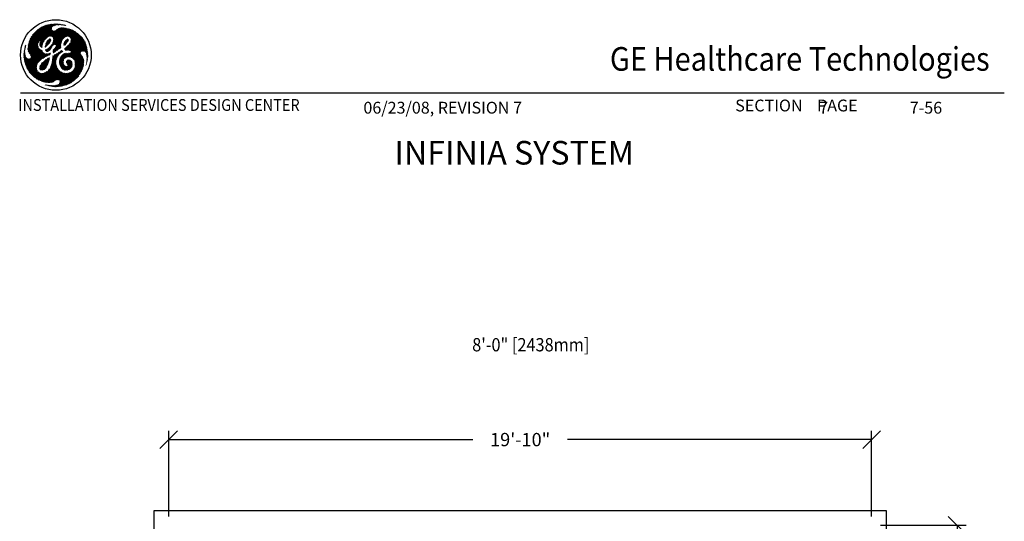
# Model space of a CAD drawing. Extents: x 36 to 1317, y -1123 to -81.
# Drawn here: x 984 to 1317, y -787 to -618 of the extents above; entities that cross this region are included whole.
import ezdxf
from ezdxf.enums import TextEntityAlignment as Align

# ---------------------------------------------------------------- set-up
doc = ezdxf.new("R2010")
doc.units = 0
doc.header["$LTSCALE"] = 20
doc.header["$MEASUREMENT"] = 0
doc.header["$PDMODE"] = 3
doc.header["$PDSIZE"] = 5
doc.layers.get('DEFPOINTS').update_dxf_attribs({"color": 3, "linetype": 'CONTINUOUS'})
for name, color, linetype in [('1EH', 3, 'CONTINUOUS'), ('APDIM', 3, 'CONTINUOUS'), ('BORDER', 3, 'CONTINUOUS'), ('CPWP', 3, 'CONTINUOUS')]:
    doc.layers.add(name, color=color, linetype=linetype)
doc.styles.add('DMT', font='romans8.shx', dxfattribs={"width": 0.9, "height": 4.5})
doc.styles.add('GELOGO', font='sanssb__.ttf', dxfattribs={"width": 0.9, "height": 10})
doc.styles.get("Standard").update_dxf_attribs({"font": 'romans.shx'})
doc.dimstyles.new('ISS', dxfattribs={"dimtxt": 4, "dimasz": 6, "dimexe": 3, "dimexo": 3, "dimgap": 3, "dimtad": 0, "dimtoh": 1, "dimdec": 0, "dimzin": 1, "dimdsep": 46, "dimlunit": 4, "dimtxsty": 'DMT', "dimtsz": 2.5, "dimcen": 0.09, "dimclrd": 1, "dimclre": 1, "dimclrt": 3, "dimadec": 0, "dimazin": 0, "dimtfac": 1, "dimtdec": 0, "dimtofl": 0, "dimtmove": 2, "dimatfit": 3, "dimfxl": 0, "dimtolj": 1, "dimtzin": 1, "dimarcsym": 0})

# ---------------------------------------------------------------- blocks, each defined once
blk = doc.blocks.new('typbrdn')
at = {"layer": 'BORDER', "color": 1, "linetype": 'Continuous'}
for p, q in [((986.76, -624.87), (992.05, -619.58)), ((992.48, -619.42), (986.8, -625.09)), ((986.91, -624.45), (991.59, -619.77)), ((992.82, -619.34), (987.07, -625.09)), ((991.11, -619.98), (987.1, -623.99)), ((987.34, -625.09), (993.16, -619.26)), ((987.61, -625.09), (993.5, -619.2)), ((993.83, -619.14), (987.87, -625.09)), ((994.14, -619.09), (988.14, -625.09)), ((988.41, -625.09), (994.45, -619.05)), ((988.67, -625.09), (994.75, -619.02)), ((995.04, -619), (988.94, -625.09)), ((995.32, -618.98), (989.21, -625.09)), ((993.5, -623.08), (990.63, -620.22)), ((993.73, -623.04), (990.81, -620.13)), ((990.99, -620.04), (994.02, -623.06)), ((991.17, -619.95), (994.32, -623.1)), ((996.58, -625.09), (991.36, -619.87)), ((996.85, -625.09), (991.55, -619.79)), ((991.73, -619.71), (997.11, -625.09)), ((991.92, -619.63), (997.38, -625.09)), ((992.11, -619.55), (997.64, -625.08)), ((997.71, -624.89), (992.3, -619.48)), ((992.5, -619.41), (997.79, -624.7)), ((992.72, -619.36), (997.86, -624.5)), ((994.3, -620.67), (992.94, -619.31)), ((994.29, -620.4), (993.16, -619.27)), ((993.38, -619.22), (994.35, -620.19)), ((993.6, -619.18), (994.44, -620.01)), ((994.58, -619.89), (993.83, -619.14)), ((994.74, -619.77), (994.06, -619.1)), ((994.3, -619.07), (994.88, -619.65)), ((994.54, -619.04), (995.03, -619.54)), ((995.2, -619.44), (994.78, -619.02)), ((995.02, -619.55), (995.59, -618.97)), ((995.4, -619.36), (995.03, -619)), ((995.28, -618.98), (995.61, -619.31)), ((995.5, -619.34), (995.86, -618.97)), ((995.54, -618.98), (995.84, -619.27)), ((996.08, -619.25), (995.81, -618.97)), ((996.12, -618.98), (995.83, -619.28)), ((996.34, -619.24), (996.08, -618.98)), ((996.38, -618.99), (996.12, -619.25)), ((996.36, -618.99), (996.61, -619.24)), ((996.4, -619.24), (996.62, -619.01)), ((996.65, -619.01), (996.88, -619.24)), ((996.67, -619.24), (996.86, -619.04)), ((997.1, -619.07), (996.93, -619.24)), ((997.15, -619.25), (996.95, -619.05)), ((997.33, -619.1), (997.18, -619.25)), ((997.44, -619.28), (997.26, -619.09)), ((997.43, -619.27), (997.57, -619.13)), ((997.57, -619.13), (997.74, -619.31)), ((997.67, -619.3), (997.81, -619.16)), ((997.88, -619.17), (998.05, -619.34)), ((998.04, -619.2), (997.91, -619.33)), ((998.27, -619.24), (998.15, -619.35)), ((998.36, -619.39), (998.19, -619.22)), ((998.38, -619.39), (998.5, -619.28)), ((998.69, -619.45), (998.52, -619.28)), ((998.6, -619.44), (998.72, -619.32)), ((998.94, -619.37), (998.84, -619.47)), ((998.86, -619.35), (999.03, -619.52)), ((999.15, -619.43), (999.04, -619.53)), ((990.58, -620.25), (987.35, -623.47)), ((989.09, -625.09), (987.4, -623.4)), ((989.36, -625.09), (987.5, -623.23)), ((987.6, -623.06), (989.63, -625.09)), ((987.71, -622.9), (989.89, -625.09)), ((987.8, -622.75), (989.83, -620.73)), ((989.98, -624.91), (987.82, -622.74)), ((990.09, -624.75), (987.93, -622.59)), ((988.05, -622.44), (990.27, -624.66)), ((988.17, -622.29), (990.96, -625.09)), ((991.23, -625.09), (988.29, -622.15)), ((991.5, -625.09), (988.41, -622.01)), ((988.54, -621.87), (991.62, -624.94)), ((988.68, -621.73), (991.71, -624.77)), ((991.8, -624.59), (988.81, -621.6)), ((991.9, -624.42), (988.95, -621.47)), ((989.09, -621.34), (992, -624.26)), ((989.23, -621.22), (992.12, -624.11)), ((992.25, -623.97), (989.37, -621.09)), ((989.48, -625.09), (994.32, -620.24)), ((992.39, -623.84), (989.52, -620.97)), ((989.67, -620.85), (992.53, -623.72)), ((989.82, -620.74), (992.69, -623.6)), ((992.84, -623.49), (989.97, -620.62)), ((992.99, -623.38), (990.13, -620.52)), ((990.13, -624.7), (994.28, -620.55)), ((990.29, -620.41), (993.15, -623.26)), ((994.33, -620.77), (990.41, -624.69)), ((990.46, -620.31), (993.31, -623.16)), ((994.41, -620.96), (990.5, -624.87)), ((990.55, -625.09), (994.52, -621.12)), ((990.81, -625.09), (994.65, -621.26)), ((994.82, -621.35), (991.08, -625.09)), ((995.05, -621.39), (993.22, -623.22)), ((993.65, -623.05), (995.39, -621.32)), ((993.92, -623.05), (996.16, -620.81)), ((996.72, -620.52), (994.16, -623.08)), ((997.13, -620.38), (994.39, -623.11)), ((994.57, -623.2), (997.47, -620.3)), ((994.69, -623.35), (997.78, -620.26)), ((998.05, -620.26), (994.8, -623.51)), ((994.86, -625.05), (999.44, -620.48)), ((998.3, -620.27), (994.92, -623.65)), ((999.22, -620.43), (994.94, -624.71)), ((994.99, -623.86), (998.54, -620.3)), ((995.01, -624.1), (998.77, -620.34)), ((999, -620.38), (995.01, -624.37)), ((997.94, -624.32), (995.01, -621.39)), ((995.09, -625.09), (999.65, -620.53)), ((998.04, -624.15), (995.25, -621.36)), ((999.86, -620.59), (995.36, -625.09)), ((995.45, -621.29), (998.16, -624)), ((1000.07, -620.64), (995.62, -625.09)), ((995.62, -621.19), (998.3, -623.87)), ((998.45, -623.75), (995.77, -621.08)), ((995.89, -625.09), (1000.07, -620.91)), ((998.59, -623.63), (995.93, -620.97)), ((996.09, -620.86), (998.74, -623.51)), ((996.16, -625.09), (1000.07, -621.18)), ((996.25, -620.75), (998.89, -623.39)), ((999.05, -623.29), (996.42, -620.65)), ((1000.07, -621.45), (996.43, -625.09)), ((999.23, -623.2), (996.6, -620.56)), ((1000.07, -621.71), (996.69, -625.09)), ((996.78, -620.48), (999.43, -623.13)), ((996.96, -625.09), (1000.07, -621.98)), ((996.98, -620.42), (999.66, -623.09)), ((999.94, -623.11), (997.19, -620.36)), ((1000.07, -622.97), (997.41, -620.31)), ((997.64, -620.28), (1000.07, -622.7)), ((997.89, -620.26), (1000.07, -622.44)), ((1000.07, -622.17), (998.17, -620.26)), ((1000.07, -621.9), (998.46, -620.29)), ((998.78, -620.34), (1000.07, -621.63)), ((1000.1, -622.18), (998.98, -623.3)), ((999.11, -620.4), (1000.07, -621.37)), ((1001.39, -621.07), (999.25, -623.21)), ((1000.07, -621.1), (999.45, -620.48)), ((999.65, -623.07), (1000.19, -622.54)), ((1000.07, -622.78), (999.76, -623.09)), ((1000.07, -620.83), (999.81, -620.57)), ((1000, -623.12), (1000.07, -623.05)), ((1000.19, -620.67), (1000.07, -620.8)), ((1004.48, -625.09), (1000.07, -620.68)), ((1000.07, -621.06), (1000.4, -620.73)), ((1000.07, -621.33), (1000.61, -620.79)), ((1000.82, -620.85), (1000.07, -621.6)), ((1001.02, -620.92), (1000.07, -621.87)), ((1004.21, -625.09), (1000.07, -620.95)), ((1000.07, -622.13), (1001.21, -620.99)), ((1001.59, -621.15), (1000.07, -622.67)), ((1000.07, -621.22), (1003.95, -625.09)), ((1000.07, -622.93), (1001.77, -621.24)), ((1000.07, -621.48), (1003.68, -625.09)), ((1003.41, -625.09), (1000.07, -621.75)), ((1003.14, -625.09), (1000.07, -622.02)), ((1000.07, -622.28), (1002.88, -625.09)), ((1000.07, -622.55), (1002.61, -625.09)), ((1002.34, -625.09), (1000.07, -622.82)), ((1000.14, -623.16), (1000.07, -623.09)), ((1000.12, -623.15), (1001.94, -621.33)), ((1000.32, -623.22), (1002.11, -621.43)), ((1000.38, -620.72), (1004.75, -625.09)), ((1002.28, -621.53), (1000.49, -623.32)), ((1002.44, -621.63), (1000.63, -623.45)), ((1000.73, -623.61), (1002.6, -621.74)), ((1000.76, -620.83), (1005.02, -625.09)), ((1000.83, -623.78), (1002.75, -621.85)), ((1000.83, -624.85), (1003.36, -622.32)), ((1003.5, -622.44), (1000.85, -625.09)), ((1000.88, -624.53), (1003.21, -622.2)), ((1000.9, -623.98), (1002.91, -621.97)), ((1003.06, -622.08), (1000.92, -624.23)), ((1003.65, -622.57), (1001.12, -625.09)), ((1005.28, -625.09), (1001.16, -620.97)), ((1001.39, -625.09), (1003.79, -622.69)), ((1005.55, -625.09), (1001.62, -621.17)), ((1001.66, -625.09), (1003.92, -622.82)), ((1004.06, -622.95), (1001.92, -625.09)), ((1004.19, -623.09), (1002.19, -625.09)), ((1002.22, -621.49), (1005.35, -624.62)), ((1002.46, -625.09), (1004.32, -623.23)), ((1002.73, -625.09), (1004.45, -623.37)), ((1004.57, -623.51), (1002.99, -625.09)), ((1003.14, -622.15), (1004.84, -623.85)), ((985.32, -626.81), (985.4, -626.89)), ((985.35, -626.69), (985.47, -626.57)), ((985.38, -626.61), (985.45, -626.68)), ((985.5, -626.46), (985.44, -626.4)), ((985.54, -626.24), (985.45, -626.33)), ((985.54, -626.23), (985.48, -626.17)), ((985.57, -625.99), (985.6, -626.03)), ((988.56, -625.09), (986.32, -627.33)), ((988.83, -625.09), (986.32, -627.6)), ((986.33, -627.05), (988.29, -625.09)), ((986.34, -627.84), (989.09, -625.09)), ((986.35, -626.76), (988.02, -625.09)), ((986.35, -626.78), (990.71, -631.13)), ((987.76, -625.09), (986.38, -626.46)), ((986.38, -626.53), (990.84, -631)), ((986.39, -628.07), (989.36, -625.09)), ((990.98, -630.87), (986.41, -626.3)), ((987.49, -625.09), (986.43, -626.15)), ((989.63, -625.09), (986.45, -628.27)), ((991.12, -630.75), (986.45, -626.07)), ((986.49, -625.85), (991.29, -630.64)), ((986.5, -625.82), (987.22, -625.09)), ((989.89, -625.1), (986.53, -628.45)), ((986.54, -625.63), (991.47, -630.55)), ((986.58, -625.47), (986.96, -625.09)), ((991.65, -630.47), (986.59, -625.42)), ((986.63, -628.62), (989.68, -625.57)), ((991.82, -630.37), (986.65, -625.21)), ((986.69, -625.09), (986.68, -625.1)), ((986.69, -625.09), (986.69, -625.09)), ((986.74, -628.78), (989.66, -625.86)), ((986.96, -625.09), (986.75, -624.89)), ((986.8, -625.09), (991.98, -630.26)), ((987.22, -625.09), (986.82, -624.69)), ((989.65, -626.14), (986.84, -628.94)), ((986.89, -624.49), (987.49, -625.09)), ((989.67, -626.38), (986.95, -629.1)), ((986.97, -624.3), (987.76, -625.09)), ((988.02, -625.09), (987.05, -624.11)), ((987.06, -629.26), (989.73, -626.59)), ((987.07, -625.09), (992.13, -630.15)), ((988.29, -625.09), (987.13, -623.93)), ((987.16, -629.43), (989.8, -626.79)), ((987.22, -623.75), (988.56, -625.09)), ((987.31, -623.57), (988.83, -625.09)), ((992.29, -630.04), (987.34, -625.09)), ((992.46, -629.95), (987.61, -625.09)), ((987.87, -625.09), (990.15, -627.36)), ((988.14, -625.09), (989.78, -626.73)), ((989.67, -626.35), (988.41, -625.09)), ((989.65, -626.07), (988.67, -625.09)), ((988.94, -625.09), (989.67, -625.82)), ((989.21, -625.09), (989.68, -625.56)), ((989.73, -625.35), (989.48, -625.09)), ((989.74, -625.09), (990.07, -624.76)), ((989.83, -625.18), (989.74, -625.09)), ((990.35, -625.98), (991.23, -625.09)), ((990.96, -625.09), (990.35, -625.7)), ((991.1, -626.45), (990.35, -625.7)), ((991.08, -626.7), (990.35, -625.96)), ((990.37, -626.22), (991.5, -625.09)), ((990.37, -625.45), (991.15, -626.23)), ((990.7, -625.09), (990.38, -625.41)), ((990.38, -626.26), (991.04, -626.92)), ((991.35, -625.51), (990.43, -626.43)), ((990.44, -625.25), (991.2, -626.01)), ((990.5, -624.9), (990.7, -625.09)), ((991.23, -625.89), (990.54, -626.59)), ((991.26, -625.8), (990.55, -625.09)), ((990.68, -626.71), (991.14, -626.25)), ((991.32, -625.6), (990.81, -625.09)), ((990.82, -626.84), (991.09, -626.57)), ((990.96, -626.96), (991.06, -626.86)), ((991.08, -625.09), (991.39, -625.4)), ((991.75, -624.69), (991.35, -625.09)), ((991.35, -625.09), (991.48, -625.22)), ((992.12, -626.68), (992.22, -626.78)), ((993.92, -624.78), (992.13, -626.57)), ((992.41, -626.7), (992.15, -626.44)), ((993.69, -625.28), (992.18, -626.78)), ((992.55, -626.57), (992.21, -626.24)), ((992.22, -626.21), (994.03, -624.4)), ((992.28, -626.03), (992.68, -626.44)), ((992.33, -625.84), (994.05, -624.12)), ((992.33, -625.82), (992.83, -626.31)), ((992.95, -626.18), (992.38, -625.61)), ((992.4, -628.2), (995.51, -625.09)), ((993.92, -623.98), (992.42, -625.48)), ((993.09, -626.04), (992.45, -625.41)), ((992.54, -625.23), (993.22, -625.91)), ((992.59, -628.28), (995.78, -625.09)), ((992.65, -625.07), (993.33, -625.75)), ((992.74, -624.89), (993.68, -623.95)), ((993.42, -625.57), (992.74, -624.89)), ((993.54, -625.43), (992.84, -624.73)), ((994.38, -626.75), (992.85, -628.28)), ((993.68, -625.29), (992.96, -624.58)), ((993.1, -624.45), (993.79, -625.14)), ((993.87, -624.96), (993.23, -624.32)), ((993.93, -624.75), (993.36, -624.18)), ((993.5, -624.05), (993.99, -624.54)), ((994.17, -627.38), (993.62, -626.83)), ((993.67, -623.95), (994.05, -624.33)), ((993.77, -626.71), (994.22, -627.16)), ((993.9, -626.57), (994.29, -626.96)), ((994.37, -626.78), (994, -626.41)), ((994.48, -626.62), (994.1, -626.24)), ((995.24, -625.09), (994.12, -626.22)), ((994.22, -626.09), (994.6, -626.47)), ((994.36, -625.96), (994.69, -626.29)), ((994.8, -626.14), (994.48, -625.82)), ((994.95, -626.02), (994.58, -625.65)), ((994.66, -625.47), (995.13, -625.94)), ((994.97, -625.09), (994.73, -625.34)), ((994.75, -625.29), (995.35, -625.89)), ((997.4, -626.14), (994.79, -628.75)), ((997.43, -625.84), (994.81, -628.46)), ((995.71, -625.98), (994.84, -625.11)), ((997.5, -625.5), (994.86, -628.15)), ((994.88, -624.99), (994.97, -625.09)), ((994.88, -627.85), (997.63, -625.11)), ((994.93, -624.77), (995.24, -625.09)), ((994.96, -623.74), (996.31, -625.09)), ((995.51, -625.09), (994.97, -624.56)), ((995.01, -624.06), (996.04, -625.09)), ((995.78, -625.09), (995.01, -624.33)), ((997.24, -627.24), (995.09, -625.09)), ((996.04, -625.09), (995.22, -625.92)), ((995.34, -628.47), (997.39, -626.41)), ((995.36, -625.09), (997.43, -627.16)), ((996.31, -625.09), (995.5, -625.9)), ((995.62, -625.09), (997.43, -626.89)), ((996.59, -627.66), (995.68, -626.75)), ((995.69, -626.77), (997.65, -624.81)), ((995.7, -625.97), (996.58, -625.09)), ((995.78, -626.58), (996.75, -627.55)), ((997.11, -625.09), (995.83, -626.37)), ((995.83, -626.1), (996.85, -625.09)), ((995.83, -626.37), (996.9, -627.44)), ((997.06, -627.33), (995.84, -626.1)), ((997.4, -626.6), (995.89, -625.09)), ((996.1, -627.98), (997.4, -626.67)), ((997.39, -626.32), (996.16, -625.09)), ((996.43, -625.09), (997.4, -626.07)), ((996.69, -625.09), (997.43, -625.83)), ((997.48, -625.61), (996.96, -625.09)), ((997.23, -625.09), (997.89, -624.43)), ((997.53, -625.4), (997.23, -625.09)), ((997.49, -625.09), (997.6, -625.2)), ((999.91, -624.67), (998.45, -626.13)), ((998.61, -626.22), (998.45, -626.06)), ((1000.01, -624.31), (998.47, -625.84)), ((998.48, -625.82), (998.75, -626.09)), ((998.52, -625.6), (998.91, -625.99)), ((999.94, -624.11), (998.55, -625.5)), ((999.07, -625.87), (998.58, -625.39)), ((999.19, -625.73), (998.65, -625.19)), ((998.67, -627.54), (1000.07, -626.14)), ((998.7, -625.08), (999.78, -624)), ((998.73, -625.01), (999.3, -625.57)), ((998.75, -626.1), (999.36, -625.49)), ((1000.07, -626.41), (998.8, -627.68)), ((998.82, -624.83), (999.41, -625.42)), ((999.54, -625.27), (998.93, -624.66)), ((1000.07, -626.68), (998.94, -627.81)), ((999.66, -625.13), (999.06, -624.53)), ((999.2, -624.4), (999.77, -624.97)), ((999.23, -626.83), (1000.07, -627.67)), ((999.31, -624.25), (999.86, -624.79)), ((999.39, -626.71), (1000.07, -627.4)), ((999.94, -624.61), (999.43, -624.1)), ((1000.07, -627.13), (999.53, -626.6)), ((1000.01, -624.41), (999.6, -624.01)), ((1000.07, -626.86), (999.67, -626.47)), ((999.81, -626.33), (1000.07, -626.6)), ((999.94, -626.2), (1000.07, -626.33)), ((1004.75, -625.09), (1000.07, -629.77)), ((1002.61, -625.09), (1000.07, -627.63)), ((1000.07, -629.5), (1004.48, -625.09)), ((1005.02, -625.09), (1000.07, -630.04)), ((1000.07, -627.36), (1002.34, -625.09)), ((1000.07, -627.1), (1002.08, -625.09)), ((1001.54, -625.09), (1000.07, -626.56)), ((1001.81, -625.09), (1000.07, -626.83)), ((1000.07, -626.29), (1001.27, -625.09)), ((1000.07, -626.18), (1005.21, -631.32)), ((1000.07, -626.45), (1005.2, -631.58)), ((1005.19, -631.83), (1000.07, -626.71)), ((1002.88, -625.09), (1000.1, -627.87)), ((1005.15, -630.99), (1000.15, -625.99)), ((1000.27, -630.1), (1005.28, -625.09)), ((1005.03, -630.61), (1000.28, -625.85)), ((1000.33, -627.9), (1003.14, -625.09)), ((1000.4, -625.7), (1004.78, -630.09)), ((1000.42, -625.68), (1001.01, -625.09)), ((1000.5, -630.14), (1005.55, -625.09)), ((1000.51, -625.55), (1004.23, -629.27)), ((1000.54, -627.96), (1003.41, -625.09)), ((1004.11, -628.88), (1000.62, -625.39)), ((1004.14, -628.64), (1000.71, -625.21)), ((1003.68, -625.09), (1000.72, -628.05)), ((1005.66, -625.25), (1000.72, -630.19)), ((1001.01, -625.09), (1000.82, -624.9)), ((1000.85, -625.09), (1004.22, -628.46)), ((1001.27, -625.09), (1000.86, -624.68)), ((1003.95, -625.09), (1000.86, -628.18)), ((1002.08, -625.09), (1000.87, -623.89)), ((1000.89, -624.44), (1001.54, -625.09)), ((1005.74, -625.43), (1000.89, -630.28)), ((1000.92, -624.2), (1001.81, -625.09)), ((1000.92, -628.39), (1004.21, -625.09)), ((1001.07, -630.37), (1005.82, -625.62)), ((1001.12, -625.09), (1004.34, -628.31)), ((1001.24, -630.47), (1005.89, -625.82)), ((1004.5, -628.2), (1001.39, -625.09)), ((1005.96, -626.02), (1001.4, -630.57)), ((1006.02, -626.22), (1001.56, -630.69)), ((1004.71, -628.14), (1001.66, -625.09)), ((1001.7, -630.81), (1006.08, -626.43)), ((1001.92, -625.09), (1004.97, -628.14)), ((1002.19, -625.09), (1005.29, -628.19)), ((1006.54, -629.18), (1002.46, -625.09)), ((1006.52, -628.89), (1002.73, -625.09)), ((1002.99, -625.09), (1006.49, -628.59)), ((1004.69, -623.66), (1003.26, -625.09)), ((1003.26, -625.09), (1006.45, -628.29)), ((1003.53, -625.09), (1004.81, -623.81)), ((1006.41, -627.97), (1003.53, -625.09)), ((1003.79, -625.09), (1004.92, -623.96)), ((1006.35, -627.65), (1003.79, -625.09)), ((1005.03, -624.12), (1004.06, -625.09)), ((1004.06, -625.09), (1006.29, -627.32)), ((1005.14, -624.28), (1004.33, -625.09)), ((1004.33, -625.09), (1006.22, -626.98)), ((1004.6, -625.09), (1005.24, -624.45)), ((1006.14, -626.63), (1004.6, -625.09)), ((1004.62, -628.16), (1006.14, -626.64)), ((1004.86, -625.09), (1005.34, -624.61)), ((1006.04, -626.26), (1004.86, -625.09)), ((1004.91, -628.14), (1006.19, -626.86)), ((1005.44, -624.79), (1005.13, -625.09)), ((1005.13, -625.09), (1005.91, -625.87)), ((1005.53, -624.96), (1005.4, -625.09)), ((1005.4, -625.09), (1005.75, -625.44)), ((984.95, -629.23), (985.27, -628.91)), ((984.95, -629.5), (985.31, -629.14)), ((984.95, -629.39), (985.5, -629.93)), ((984.95, -629.66), (989.18, -633.88)), ((985.25, -628.67), (984.96, -628.95)), ((985.4, -629.57), (984.96, -629.12)), ((985.35, -629.37), (984.96, -629.76)), ((989.21, -634.18), (984.96, -629.93)), ((985.32, -629.23), (984.97, -628.87)), ((985.4, -629.58), (984.97, -630.02)), ((985.24, -628.41), (984.98, -628.67)), ((989.29, -634.53), (984.98, -630.22)), ((984.99, -628.62), (985.27, -628.91)), ((984.99, -630.27), (985.46, -629.79)), ((985.01, -628.37), (985.25, -628.13)), ((985.01, -628.38), (985.25, -628.61)), ((985.01, -630.51), (985.52, -630)), ((985.24, -628.34), (985.04, -628.14)), ((985.59, -630.19), (985.04, -630.74)), ((985.05, -628.06), (985.27, -627.84)), ((985.25, -628.08), (985.08, -627.91)), ((985.3, -627.55), (985.1, -627.75)), ((985.27, -627.84), (985.11, -627.68)), ((985.34, -627.24), (985.16, -627.42)), ((985.16, -627.45), (985.3, -627.59)), ((985.32, -627.35), (985.2, -627.23)), ((985.24, -627.07), (985.39, -626.92)), ((985.36, -627.12), (985.26, -627.02)), ((985.45, -632.47), (990.36, -627.57)), ((990.53, -627.67), (985.52, -632.68)), ((985.59, -632.88), (990.71, -627.75)), ((985.65, -633.07), (990.89, -627.84)), ((991.11, -627.89), (985.73, -633.27)), ((991.16, -628.1), (985.8, -633.46)), ((985.88, -633.65), (991.26, -628.27)), ((985.96, -633.84), (991.38, -628.42)), ((991.49, -628.57), (986.04, -634.02)), ((991.6, -628.73), (986.13, -634.2)), ((986.22, -634.38), (991.72, -628.88)), ((990.39, -631.35), (986.32, -627.28)), ((986.32, -627.55), (990.24, -631.47)), ((986.32, -634.55), (991.89, -628.98)), ((990.56, -631.25), (986.33, -627.02)), ((986.34, -627.84), (990.11, -631.61)), ((990, -631.76), (986.42, -628.18)), ((992.08, -629.05), (986.42, -634.71)), ((992.31, -629.09), (986.53, -634.87)), ((986.64, -635.03), (992.56, -629.1)), ((989.89, -631.92), (986.7, -628.73)), ((987.22, -629.51), (989.77, -632.06)), ((989.89, -626.97), (987.26, -629.59)), ((989.98, -627.14), (987.35, -629.78)), ((987.37, -630.29), (990.21, -627.44)), ((989.52, -632.35), (987.38, -630.21)), ((987.39, -630), (990.09, -627.3)), ((989.64, -632.2), (987.39, -629.95)), ((990.35, -627.57), (992.65, -629.87)), ((990.88, -627.83), (991.17, -628.12)), ((991.31, -630.63), (992.85, -629.08)), ((993.16, -629.04), (991.85, -630.35)), ((992.1, -629.05), (992.85, -629.8)), ((992.44, -627.62), (992.21, -627.86)), ((992.67, -628.28), (992.21, -627.82)), ((992.9, -627.43), (992.27, -628.06)), ((992.93, -628.28), (992.33, -627.68)), ((993.05, -629.73), (992.42, -629.1)), ((992.51, -627.59), (993.16, -628.23)), ((992.57, -629.9), (993.56, -628.91)), ((993.22, -629.63), (992.68, -629.1)), ((992.7, -627.51), (993.34, -628.15)), ((993.5, -628.05), (992.89, -627.44)), ((992.92, -629.07), (993.39, -629.54)), ((992.98, -629.76), (993.93, -628.81)), ((993.66, -627.94), (993.06, -627.33)), ((993.16, -629.04), (993.57, -629.45)), ((994.21, -627.19), (993.17, -628.23)), ((993.19, -627.2), (993.8, -627.81)), ((993.32, -627.06), (993.93, -627.67)), ((993.72, -629.33), (993.37, -628.98)), ((994.06, -627.54), (993.46, -626.94)), ((993.84, -629.17), (993.55, -629.46)), ((993.73, -628.81), (993.87, -628.95)), ((993.9, -628.72), (993.94, -628.75)), ((994.51, -631.7), (996.43, -629.79)), ((994.57, -631.38), (997.88, -628.07)), ((997.71, -627.97), (994.6, -631.07)), ((996.89, -628.52), (994.64, -630.77)), ((994.68, -630.47), (996.16, -628.98)), ((995.56, -629.31), (994.71, -630.17)), ((995.84, -631.19), (994.71, -630.06)), ((994.86, -629.75), (994.72, -629.89)), ((994.74, -629.82), (995.9, -630.98)), ((994.8, -628.55), (994.97, -628.71)), ((995.14, -628.61), (994.83, -628.31)), ((995.29, -628.5), (994.87, -628.07)), ((994.89, -627.83), (995.45, -628.39)), ((994.92, -629.73), (995.96, -630.78)), ((994.99, -627.66), (995.6, -628.28)), ((996.04, -630.58), (995.1, -629.64)), ((995.77, -628.17), (995.14, -627.55)), ((996.12, -630.4), (995.25, -629.53)), ((995.93, -628.07), (995.29, -627.43)), ((995.41, -627.28), (996.1, -627.97)), ((995.41, -629.42), (996.2, -630.21)), ((995.5, -627.1), (996.27, -627.87)), ((995.57, -629.31), (996.29, -630.03)), ((996.43, -627.77), (995.58, -626.92)), ((996.38, -629.86), (995.74, -629.21)), ((996.48, -629.69), (995.91, -629.12)), ((996.09, -629.03), (996.6, -629.54)), ((996.25, -628.93), (996.72, -629.39)), ((996.85, -629.26), (996.42, -628.82)), ((996.99, -629.13), (996.58, -628.72)), ((996.74, -628.61), (997.13, -629.01)), ((996.91, -628.51), (997.28, -628.88)), ((997.43, -626.91), (996.92, -627.43)), ((999.96, -628.93), (996.99, -631.9)), ((999.68, -628.94), (996.99, -631.63)), ((997, -632.16), (1000.07, -629.08)), ((997.01, -631.34), (999.43, -628.92)), ((997.05, -631.03), (999.2, -628.89)), ((997.42, -628.76), (997.07, -628.41)), ((998.85, -628.96), (997.14, -630.68)), ((997.57, -628.64), (997.24, -628.31)), ((997.4, -628.21), (997.72, -628.53)), ((998.44, -629.11), (997.42, -630.13)), ((997.43, -630.11), (998.42, -631.09)), ((998.5, -630.91), (997.55, -629.95)), ((997.56, -628.1), (997.9, -628.43)), ((997.59, -628.62), (998.01, -628.2)), ((998.61, -630.75), (997.67, -629.81)), ((998.09, -628.36), (997.7, -627.97)), ((997.79, -629.66), (998.76, -630.63)), ((997.92, -629.52), (998.92, -630.53)), ((999.09, -630.43), (998.05, -629.39)), ((999.26, -630.33), (998.18, -629.25)), ((998.35, -629.16), (999.44, -630.24)), ((998.53, -629.07), (999.64, -630.17)), ((998.65, -627.32), (999.27, -627.93)), ((999.86, -630.13), (998.73, -629)), ((998.79, -627.18), (999.48, -627.87)), ((998.85, -630.57), (1000.07, -629.35)), ((999.72, -627.85), (998.93, -627.06)), ((1000.07, -630.07), (998.94, -628.94)), ((999.07, -627.94), (1000.07, -626.94)), ((1000, -627.86), (999.08, -626.94)), ((999.15, -628.88), (1000.07, -629.8)), ((999.39, -627.89), (1000.07, -627.21)), ((1000.07, -629.62), (999.45, -630.24)), ((999.46, -628.93), (1000.07, -629.54)), ((1000.07, -627.48), (999.7, -627.85)), ((1000.07, -629.27), (999.74, -628.94)), ((1000.07, -629.88), (999.82, -630.13)), ((1000.07, -627.75), (999.96, -627.86)), ((1000.07, -629), (1000, -628.93)), ((1005.18, -632.09), (1000.07, -626.98)), ((1000.07, -627.25), (1005.16, -632.33)), ((1000.5, -627.95), (1000.07, -627.51)), ((1000.16, -627.88), (1000.07, -627.78)), ((1000.07, -629.23), (1000.43, -628.88)), ((1000.12, -628.92), (1000.07, -628.97)), ((1004.85, -633.89), (1000.07, -629.12)), ((1000.07, -629.39), (1001.04, -630.36)), ((1000.07, -629.65), (1000.57, -630.15)), ((1000.26, -630.11), (1000.07, -629.92)), ((1004.91, -633.69), (1000.14, -628.92)), ((1000.37, -628.89), (1004.96, -633.48)), ((1000.58, -628.83), (1005.02, -633.26)), ((1005.06, -633.04), (1000.74, -628.72)), ((1005.1, -632.81), (1000.87, -628.58)), ((1005.13, -632.58), (1000.92, -628.36)), ((1001.84, -630.94), (1004.14, -628.64)), ((1001.96, -631.09), (1004.11, -628.93)), ((1004.17, -629.15), (1002.07, -631.24)), ((1002.17, -631.42), (1004.26, -629.32)), ((1002.25, -631.6), (1004.37, -629.48)), ((1004.47, -629.64), (1002.31, -631.81)), ((1004.58, -629.8), (1002.34, -632.04)), ((1002.35, -632.3), (1004.69, -629.96)), ((1002.35, -632.57), (1004.8, -630.12)), ((1006.24, -627.08), (1005.15, -628.16)), ((1005.37, -628.22), (1006.28, -627.3)), ((1005.54, -628.3), (1006.33, -627.52)), ((1006.37, -627.75), (1005.69, -628.42)), ((1006.41, -627.97), (1005.82, -628.56)), ((1005.93, -628.72), (1006.44, -628.21)), ((1006.02, -628.9), (1006.48, -628.44)), ((1006.05, -628.95), (1006.56, -629.46)), ((1006.5, -628.68), (1006.11, -629.08)), ((1006.53, -628.93), (1006.18, -629.28)), ((1006.2, -629.37), (1006.56, -629.73)), ((1006.22, -629.5), (1006.54, -629.17)), ((1006.25, -629.73), (1006.56, -629.43)), ((1006.56, -629.99), (1006.25, -629.68)), ((1006.56, -629.69), (1006.28, -629.97)), ((1006.54, -630.24), (1006.28, -629.99)), ((1006.56, -629.96), (1006.31, -630.22)), ((985.01, -630.52), (989.5, -635)), ((985.06, -630.83), (993.06, -638.83)), ((985.69, -630.36), (985.08, -630.98)), ((992.76, -638.8), (985.11, -631.15)), ((985.12, -631.2), (985.82, -630.51)), ((985.17, -631.42), (985.96, -630.63)), ((992.44, -638.75), (985.18, -631.49)), ((986.14, -630.72), (985.22, -631.64)), ((986.33, -630.79), (985.27, -631.85)), ((985.27, -631.84), (992.1, -638.68)), ((985.33, -632.06), (986.56, -630.84)), ((985.37, -632.21), (991.75, -638.59)), ((985.39, -632.27), (986.86, -630.8)), ((991.38, -638.49), (985.49, -632.6)), ((990.97, -638.34), (985.63, -633)), ((985.78, -633.43), (990.53, -638.17)), ((986.37, -630.81), (989.18, -633.61)), ((989.19, -633.36), (986.67, -630.83)), ((986.75, -635.19), (989.45, -632.48)), ((989.3, -632.9), (986.86, -635.34)), ((989.24, -633.14), (986.89, -630.79)), ((986.98, -635.49), (989.21, -633.26)), ((987.07, -630.7), (989.29, -632.93)), ((987.1, -635.64), (989.18, -633.56)), ((987.22, -630.59), (989.36, -632.72)), ((989.43, -632.53), (987.34, -630.43)), ((990.1, -637.98), (995.78, -632.31)), ((993.61, -630.43), (990.28, -633.77)), ((990.29, -633.49), (993.19, -630.59)), ((993.55, -630.77), (990.29, -634.03)), ((990.29, -638.07), (995.8, -632.55)), ((990.3, -633.42), (991.42, -634.53)), ((993.5, -631.08), (990.34, -634.24)), ((991.61, -634.45), (990.36, -633.21)), ((990.41, -633.1), (992.52, -631)), ((991.79, -634.37), (990.45, -633.03)), ((990.46, -634.39), (993.42, -631.43)), ((995.84, -632.78), (990.47, -638.15)), ((990.56, -632.87), (991.97, -634.28)), ((993.3, -631.82), (990.63, -634.49)), ((995.89, -633), (990.66, -638.23)), ((990.67, -632.71), (992.11, -634.16)), ((992.24, -634.02), (990.77, -632.55)), ((993.2, -632.19), (990.83, -634.55)), ((990.85, -638.3), (995.96, -633.2)), ((992.36, -633.87), (990.87, -632.38)), ((991.26, -631.99), (990.9, -632.35)), ((990.99, -632.23), (992.47, -633.71)), ((991.05, -638.37), (996.03, -633.39)), ((991.06, -634.52), (992.93, -632.65)), ((991.12, -632.1), (992.57, -633.54)), ((992.67, -633.38), (991.27, -631.98)), ((991.32, -634.52), (992.61, -633.23)), ((992.77, -633.21), (991.41, -631.85)), ((991.55, -631.72), (992.86, -633.03)), ((991.69, -631.59), (992.95, -632.85)), ((993.03, -632.67), (991.83, -631.47)), ((993.11, -632.48), (992, -631.37)), ((992.16, -631.26), (993.17, -632.27)), ((992.31, -631.15), (993.23, -632.07)), ((993.29, -631.86), (992.47, -631.03)), ((993.35, -631.65), (992.62, -630.92)), ((992.78, -630.81), (993.41, -631.45)), ((992.95, -630.72), (993.47, -631.24)), ((993.51, -631.01), (993.13, -630.62)), ((993.55, -630.78), (993.31, -630.54)), ((993.5, -630.46), (993.59, -630.55)), ((995.77, -632.05), (993.69, -634.13)), ((995.77, -631.78), (993.97, -633.58)), ((994.04, -633.4), (999.97, -639.32)), ((994.11, -633.2), (1000.07, -639.16)), ((994.12, -633.16), (995.79, -631.49)), ((1000.07, -638.89), (994.18, -633)), ((1000.07, -638.63), (994.25, -632.8)), ((994.27, -632.75), (995.84, -631.17)), ((994.31, -632.6), (1000.07, -638.36)), ((995.96, -630.79), (994.37, -632.38)), ((994.37, -632.39), (1000.07, -638.09)), ((996.4, -634.15), (994.42, -632.17)), ((996.15, -630.33), (994.45, -632.03)), ((996.13, -633.62), (994.47, -631.95)), ((994.51, -631.73), (995.94, -633.16)), ((994.55, -631.5), (995.84, -632.79)), ((995.79, -632.47), (994.58, -631.26)), ((995.77, -632.19), (994.61, -631.03)), ((994.64, -630.79), (995.76, -631.91)), ((994.67, -630.55), (995.77, -631.66)), ((995.8, -631.41), (994.69, -630.31)), ((996.99, -631.8), (999.75, -634.57)), ((996.99, -632.07), (999.53, -634.61)), ((999.97, -634.51), (997, -631.54)), ((997.02, -632.4), (998.48, -630.94)), ((998.47, -632.75), (997.02, -631.29)), ((999.3, -634.65), (997.02, -632.36)), ((997.05, -631.06), (998.29, -632.3)), ((998.33, -631.36), (997.06, -632.63)), ((999.04, -634.65), (997.07, -632.69)), ((997.09, -630.84), (998.24, -631.98)), ((998.25, -631.71), (997.11, -632.84)), ((998.25, -631.72), (997.16, -630.63)), ((997.18, -633.04), (998.24, -631.98)), ((997.19, -633.07), (998.72, -634.6)), ((998.29, -631.5), (997.24, -630.44)), ((997.26, -633.23), (998.27, -632.22)), ((997.33, -630.27), (998.35, -631.29)), ((998.33, -632.43), (997.35, -633.4)), ((998.4, -632.62), (997.46, -633.57)), ((997.57, -633.72), (998.5, -632.79)), ((997.68, -633.88), (998.61, -632.95)), ((998.74, -633.09), (997.8, -634.02)), ((998.88, -633.21), (997.93, -634.16)), ((998.07, -634.29), (999.06, -633.3)), ((998.23, -634.4), (999.26, -633.37)), ((999.53, -633.37), (998.4, -634.49)), ((1000.07, -633.09), (998.59, -634.57)), ((998.81, -634.62), (1000.07, -633.36)), ((1000.07, -634.35), (999, -633.28)), ((999.34, -631.95), (1000.07, -631.22)), ((1000.07, -632.48), (999.34, -631.75)), ((999.9, -631.13), (999.35, -631.67)), ((999.35, -632.02), (1000.07, -632.75)), ((999.37, -633.38), (1000.07, -634.08)), ((999.39, -632.17), (1000.07, -631.49)), ((1000.07, -632.21), (999.39, -631.53)), ((999.49, -631.36), (1000.07, -631.94)), ((1000.07, -631.75), (999.49, -632.34)), ((1000.07, -632.02), (999.6, -632.5)), ((999.6, -633.34), (1000.07, -633.81)), ((999.64, -631.24), (1000.07, -631.68)), ((999.71, -632.65), (1000.07, -632.29)), ((999.71, -632.65), (1000.07, -633.01)), ((1000.07, -633.55), (999.75, -633.22)), ((1000.07, -631.41), (999.82, -631.15)), ((999.82, -632.81), (1000.07, -632.56)), ((1000.07, -632.82), (999.83, -633.07)), ((1000.07, -633.28), (999.83, -633.04)), ((1000.07, -631.14), (1000.03, -631.1)), ((1000.08, -631.09), (1000.07, -631.1)), ((1000.07, -631.37), (1000.33, -631.11)), ((1000.07, -631.64), (1000.53, -631.18)), ((1001.33, -632.52), (1000.07, -631.26)), ((1000.71, -631.27), (1000.07, -631.91)), ((1005.21, -631.31), (1000.07, -636.45)), ((1000.87, -631.38), (1000.07, -632.17)), ((1000.07, -631.52), (1001.31, -632.77)), ((1000.07, -632.44), (1000.99, -631.52)), ((1000.07, -636.72), (1005.2, -631.59)), ((1000.07, -632.71), (1001.09, -631.69)), ((1000.07, -631.79), (1001.27, -632.99)), ((1000.07, -636.99), (1005.19, -631.87)), ((1000.07, -632.98), (1001.18, -631.87)), ((1001.21, -633.2), (1000.07, -632.06)), ((1001.25, -632.06), (1000.07, -633.24)), ((1005.17, -632.15), (1000.07, -637.25)), ((1000.07, -633.51), (1001.31, -632.27)), ((1001.14, -633.39), (1000.07, -632.33)), ((1005.15, -632.44), (1000.07, -637.52)), ((1000.07, -633.78), (1001.33, -632.51)), ((1000.07, -632.59), (1001.05, -633.58)), ((1000.07, -637.79), (1005.11, -632.75)), ((1001.31, -632.81), (1000.07, -634.04)), ((1000.07, -632.86), (1000.96, -633.74)), ((1005.06, -633.07), (1000.07, -638.05)), ((1000.85, -633.9), (1000.07, -633.13)), ((1001.23, -633.16), (1000.07, -634.31)), ((1000.73, -634.05), (1000.07, -633.39)), ((1004.98, -633.41), (1000.07, -638.32)), ((1001.3, -632.21), (1000.17, -631.09)), ((1000.53, -631.18), (1001.13, -631.79)), ((1005.17, -631.08), (1001.84, -634.41)), ((1002.19, -633.8), (1005.12, -630.87)), ((1002.22, -631.54), (1004.78, -634.1)), ((1004.21, -635.39), (1002.3, -633.49)), ((1002.32, -633.4), (1005.05, -630.67)), ((1002.33, -631.91), (1004.71, -634.29)), ((1004.3, -635.22), (1002.34, -633.26)), ((1004.9, -630.29), (1002.35, -632.83)), ((1004.98, -630.47), (1002.35, -633.1)), ((1004.64, -634.49), (1002.35, -632.2)), ((1004.56, -634.67), (1002.35, -632.47)), ((1002.35, -632.74), (1004.47, -634.86)), ((1002.35, -633), (1004.39, -635.04)), ((1006, -632.91), (1005.95, -632.86)), ((1006.09, -632.73), (1006.03, -632.68)), ((1006.13, -632.53), (1006.05, -632.61)), ((1006.08, -632.46), (1006.13, -632.51)), ((1006.21, -632.19), (1006.11, -632.28)), ((1006.12, -632.23), (1006.18, -632.29)), ((1006.23, -632.07), (1006.17, -632.01)), ((1006.29, -631.83), (1006.18, -631.94)), ((1006.29, -631.86), (1006.21, -631.78)), ((1006.23, -631.62), (1006.37, -631.49)), ((1006.24, -631.55), (1006.34, -631.64)), ((1006.43, -631.16), (1006.27, -631.32)), ((1006.27, -631.31), (1006.38, -631.42)), ((1006.28, -630.77), (1006.51, -630.55)), ((1006.46, -630.96), (1006.28, -630.79)), ((1006.48, -630.85), (1006.28, -631.04)), ((1006.42, -631.19), (1006.28, -631.06)), ((1006.29, -630.5), (1006.54, -630.25)), ((1006.29, -630.52), (1006.49, -630.73)), ((1006.3, -630.27), (1006.52, -630.49)), ((985.98, -633.88), (990.04, -637.95)), ((989.46, -637.63), (986.25, -634.43)), ((988.68, -637.13), (986.76, -635.2)), ((989.18, -633.83), (987.22, -635.78)), ((989.2, -634.08), (987.35, -635.92)), ((989.23, -634.31), (987.48, -636.06)), ((987.61, -636.2), (989.29, -634.52)), ((987.74, -636.33), (989.36, -634.71)), ((989.44, -634.9), (987.88, -636.46)), ((989.54, -635.07), (988.02, -636.59)), ((989.68, -635.2), (988.16, -636.72)), ((988.31, -636.84), (989.85, -635.3)), ((990.01, -635.4), (988.46, -636.96)), ((990.16, -635.52), (988.61, -637.07)), ((988.76, -637.18), (990.34, -635.6)), ((988.92, -637.29), (990.55, -635.66)), ((990.79, -635.69), (989.08, -637.4)), ((991.04, -635.7), (989.24, -637.5)), ((989.41, -637.6), (991.32, -635.69)), ((989.58, -637.7), (991.65, -635.63)), ((989.72, -635.22), (993.34, -638.84)), ((992.09, -635.46), (989.75, -637.8)), ((992.73, -635.09), (989.93, -637.89)), ((990.28, -633.66), (991.2, -634.58)), ((990.93, -634.58), (990.28, -633.93)), ((990.36, -634.28), (990.5, -634.41)), ((993.61, -638.84), (990.38, -635.62)), ((993.86, -638.82), (990.72, -635.69)), ((991, -635.7), (994.09, -638.8)), ((996.11, -633.57), (991.24, -638.44)), ((991.26, -635.7), (994.32, -638.75)), ((991.34, -634.58), (991.37, -634.54)), ((996.2, -633.75), (991.44, -638.51)), ((994.53, -638.7), (991.5, -635.67)), ((991.63, -634.39), (992.44, -633.59)), ((991.65, -638.57), (996.29, -633.93)), ((994.73, -638.63), (991.71, -635.61)), ((992.44, -633.75), (991.84, -634.35)), ((991.87, -638.62), (996.38, -634.11)), ((991.91, -635.54), (994.92, -638.55)), ((996.47, -634.29), (992.08, -638.67)), ((992.09, -635.46), (995.09, -638.45)), ((995.25, -638.34), (992.28, -635.37)), ((996.58, -634.44), (992.3, -638.72)), ((995.4, -638.23), (992.45, -635.28)), ((992.53, -638.76), (996.71, -634.58)), ((995.55, -638.12), (992.61, -635.17)), ((992.76, -638.8), (996.84, -634.72)), ((992.77, -635.06), (995.71, -638.01)), ((995.89, -637.92), (992.93, -634.96)), ((996.98, -634.85), (993, -638.82)), ((996.09, -637.85), (993.08, -634.84)), ((993.19, -634.69), (996.32, -637.81)), ((997.12, -634.97), (993.25, -638.84)), ((993.3, -634.53), (996.62, -637.84)), ((993.54, -634.27), (993.32, -634.5)), ((998.78, -639.74), (993.42, -634.38)), ((993.52, -638.84), (997.28, -635.08)), ((998.99, -639.68), (993.56, -634.26)), ((993.7, -634.12), (999.2, -639.62)), ((993.8, -633.96), (999.39, -639.55)), ((993.8, -638.83), (997.43, -635.19)), ((999.59, -639.48), (993.89, -633.78)), ((999.78, -639.4), (993.97, -633.59)), ((997.6, -635.29), (994.1, -638.79)), ((997.78, -635.38), (994.44, -638.73)), ((994.85, -638.58), (997.96, -635.47)), ((995.64, -638.05), (998.16, -635.54)), ((998.37, -635.6), (996.12, -637.84)), ((1000.07, -636.3), (996.17, -640.2)), ((998.59, -635.64), (996.42, -637.81)), ((996.47, -640.17), (1000.07, -636.57)), ((996.65, -637.85), (998.82, -635.68)), ((996.77, -640.13), (1000.07, -636.83)), ((996.84, -637.93), (999.07, -635.7)), ((1000.07, -636.03), (996.96, -639.15)), ((999.32, -635.71), (996.99, -638.04)), ((999.6, -635.7), (997.1, -638.2)), ((997.15, -638.69), (1000.07, -635.76)), ((997.16, -638.41), (999.92, -635.65)), ((1000.07, -637.82), (997.46, -635.21)), ((997.54, -633.69), (998.28, -634.43)), ((1000.07, -637.56), (998, -635.49)), ((998.38, -635.6), (1000.07, -637.29)), ((998.71, -635.66), (1000.07, -637.02)), ((1000.07, -636.75), (999.01, -635.7)), ((999.05, -634.65), (1000.07, -633.63)), ((1000.07, -636.49), (999.29, -635.71)), ((1000.07, -633.89), (999.32, -634.64)), ((999.55, -635.7), (1000.07, -636.22)), ((1000.07, -634.16), (999.64, -634.59)), ((999.79, -635.67), (1000.07, -635.95)), ((999.99, -634.5), (1000.07, -634.43)), ((1000.07, -635.69), (1000.01, -635.63)), ((1000.07, -633.66), (1000.6, -634.19)), ((1004.88, -633.78), (1000.07, -638.59)), ((1000.07, -633.93), (1000.45, -634.31)), ((1000.07, -638.86), (1004.76, -634.17)), ((1000.28, -634.4), (1000.07, -634.2)), ((1000.08, -634.48), (1000.07, -634.46)), ((1000.07, -639.12), (1004.59, -634.61)), ((1001.11, -635.14), (1000.07, -636.18)), ((1000.07, -635.92), (1000.59, -635.4)), ((1000.07, -635.65), (1000.13, -635.59)), ((1000.07, -635.8), (1002.19, -637.92)), ((1000.07, -636.07), (1002.05, -638.04)), ((1001.9, -638.16), (1000.07, -636.34)), ((1001.75, -638.28), (1000.07, -636.6)), ((1000.07, -636.87), (1001.59, -638.39)), ((1002.33, -637.8), (1000.13, -635.59)), ((1000.23, -634.42), (1001.03, -633.62)), ((1004.36, -635.11), (1000.29, -639.17)), ((1002.47, -637.67), (1000.32, -635.52)), ((1000.51, -635.44), (1002.61, -637.53)), ((1000.69, -635.35), (1002.74, -637.4)), ((1002.87, -637.26), (1000.87, -635.26)), ((1004.03, -635.7), (1000.88, -638.85)), ((1002.99, -637.12), (1001.05, -635.18)), ((1001.22, -635.08), (1003.12, -636.98)), ((1001.38, -634.97), (1003.24, -636.83)), ((1003.36, -636.68), (1001.52, -634.84)), ((1003.47, -636.53), (1001.64, -634.7)), ((1003.48, -636.52), (1001.64, -638.36)), ((1001.76, -634.54), (1003.58, -636.37)), ((1001.86, -634.38), (1003.69, -636.22)), ((1003.8, -636.06), (1001.96, -634.22)), ((1003.91, -635.9), (1002.06, -634.05)), ((1002.15, -633.87), (1004.01, -635.73)), ((1002.24, -633.69), (1004.11, -635.56)), ((992.27, -639.64), (992.19, -639.56)), ((992.27, -639.55), (992.21, -639.62)), ((992.5, -639.6), (992.45, -639.64)), ((992.54, -639.65), (992.49, -639.59)), ((992.68, -639.68), (992.72, -639.64)), ((992.81, -639.65), (992.93, -639.77)), ((992.88, -639.75), (992.95, -639.68)), ((993.18, -639.71), (993.08, -639.82)), ((993.13, -639.71), (993.3, -639.88)), ((993.41, -639.75), (993.29, -639.87)), ((993.64, -639.95), (993.46, -639.76)), ((993.51, -639.92), (993.64, -639.79)), ((993.73, -639.97), (993.87, -639.83)), ((993.98, -640.01), (993.78, -639.81)), ((994.11, -639.85), (993.95, -640.01)), ((994.08, -639.85), (994.3, -640.07)), ((994.36, -639.87), (994.18, -640.05)), ((994.36, -639.87), (994.62, -640.12)), ((994.41, -640.09), (994.62, -639.88)), ((994.92, -640.16), (994.64, -639.88)), ((994.64, -640.13), (994.88, -639.88)), ((995.16, -639.87), (994.88, -640.16)), ((995.22, -640.19), (994.91, -639.88)), ((995.45, -639.85), (995.12, -640.18)), ((995.17, -639.87), (995.5, -640.21)), ((995.37, -640.2), (995.77, -639.8)), ((995.42, -639.86), (995.78, -640.21)), ((995.63, -640.21), (996.13, -639.71)), ((996.04, -640.2), (995.66, -639.82)), ((996.29, -640.19), (995.88, -639.78)), ((996.61, -639.49), (995.89, -640.21)), ((996.09, -639.72), (996.53, -640.16)), ((996.28, -639.65), (996.77, -640.13)), ((997, -640.1), (996.47, -639.57)), ((997.23, -640.07), (996.64, -639.47)), ((997.46, -640.03), (996.79, -639.36)), ((996.91, -639.21), (997.69, -639.99)), ((997.92, -639.95), (997.02, -639.05)), ((1000.07, -637.1), (997.08, -640.09)), ((998.14, -639.9), (997.11, -638.87)), ((997.15, -638.65), (998.36, -639.85)), ((997.16, -638.39), (998.57, -639.8)), ((1000.07, -637.37), (997.4, -640.04)), ((997.72, -639.98), (1000.07, -637.63)), ((998.06, -639.92), (1000.07, -637.9)), ((1000.07, -638.17), (998.4, -639.84)), ((1000.07, -638.44), (998.76, -639.75)), ((999.13, -639.64), (1000.07, -638.7)), ((999.55, -639.5), (1000.07, -638.97)), ((1000.07, -639.24), (1000, -639.31)), ((1000.07, -637.14), (1001.43, -638.5)), ((1001.27, -638.61), (1000.07, -637.4)), ((1001.11, -638.71), (1000.07, -637.67)), ((1000.07, -637.94), (1000.94, -638.81)), ((1000.07, -638.21), (1000.78, -638.91)), ((1000.6, -639.01), (1000.07, -638.47)), ((1000.43, -639.1), (1000.07, -638.74)), ((1000.07, -639.01), (1000.25, -639.19))]:
    blk.add_line(p, q, dxfattribs=at)
at = {"layer": 'BORDER', "color": 2, "linetype": 'Continuous'}
blk.add_line((1316.96, -642.42), (983.8, -642.42), dxfattribs=at)
at = {"layer": 'BORDER', "color": 3, "linetype": 'Continuous'}
blk.add_circle((995.76, -629.48), 11.96, dxfattribs=at)
at = {"layer": 'BORDER', "color": 3, "style": 'GELOGO', "width": 0.9}
blk.add_text('GE Healthcare Technologies', height=8, dxfattribs=at).set_placement((1183.4, -637.3), align=Align.BOTTOM_LEFT)
at = {"layer": 'BORDER', "color": 3, "width": 0.9}
blk.add_text('INSTALLATION SERVICES DESIGN CENTER', height=4, dxfattribs=at).set_placement((983.01, -648.41))
at = {"layer": 'BORDER', "color": 3}
blk.add_text('SECTION    PAGE', height=4, dxfattribs=at).set_placement((1225.83, -648.58))
blk = doc.blocks.new('*D63')
at = {"layer": 'APDIM', "color": 1, "lineweight": -2}
for p, q in [((1031, -762.72), (1037, -756.72)), ((1034, -785.72), (1034, -756.72)), ((1269, -762.72), (1275, -756.72)), ((1272, -785.72), (1272, -756.72)), ((1034, -759.72), (1136.92, -759.72)), ((1272, -759.72), (1169.07, -759.72))]:
    blk.add_line(p, q, dxfattribs=at)
at = {"layer": 'DEFPOINTS', "color": 0}
for p in [(1272, -759.72), (1034, -788.72), (1272, -788.72)]:
    blk.add_point(p, dxfattribs=at)
at = {"layer": 'APDIM', "color": 3, "insert": (1153, -759.72), "char_height": 4.5, "attachment_point": 5}
blk.add_mtext('\\A1;19\'-10"', dxfattribs=at)
blk = doc.blocks.new('*D64')
at = {"layer": 'APDIM', "color": 1, "lineweight": -2}
for p, q in [((1304, -791.72), (1298, -785.72)), ((1275, -788.72), (1304, -788.72)), ((1301, -788.72), (1301, -872.29)), ((1301, -983.72), (1301, -900.15)), ((1304, -986.72), (1298, -980.72)), ((1275, -983.72), (1304, -983.72))]:
    blk.add_line(p, q, dxfattribs=at)
at = {"layer": 'DEFPOINTS', "color": 0}
for p in [(1272, -788.72), (1301, -788.72), (1272, -983.72)]:
    blk.add_point(p, dxfattribs=at)
at = {"layer": 'APDIM', "color": 3, "insert": (1301, -886.22), "char_height": 4.5, "attachment_point": 5, "rotation": 90}
blk.add_mtext('\\A1;16\'-3"', dxfattribs=at)

msp = doc.modelspace()

# ---------------------------------------------------------------- linework, layer by layer
at = {"layer": 'CPWP', "color": 3}
for p, q in [((1029, -783.72), (1277, -783.72)), ((1029, -988.72), (1029, -783.72)), ((1277, -783.72), (1277, -929.72))]:
    msp.add_line(p, q, dxfattribs=at)

# ---------------------------------------------------------------- block references
at = {"layer": 'BORDER'}
msp.add_blockref('typbrdn', (0, 0), dxfattribs=at)

# ---------------------------------------------------------------- texts
at = {"layer": '1EH'}
for s, p in [('06/23/08, REVISION 7', (1099.92, -649.33)), ('7', (1254.24, -649.33)), ('7-56', (1284.93, -649.33))]:
    msp.add_text(s, height=4, dxfattribs=at).set_placement(p)
msp.add_text('INFINIA SYSTEM', height=8, dxfattribs=at).set_placement((1151, -663.62), align=Align.MIDDLE)
at = {"layer": '1EH', "color": 4, "style": 'DMT', "width": 0.9}
msp.add_text('8\'-0" [2438mm]', height=4.5, dxfattribs=at).set_placement((1156.6, -727.6), align=Align.MIDDLE_CENTER)

# ---------------------------------------------------------------- dimensions: what is measured, and where the dimension line sits
at = {"layer": 'APDIM'}
dim = msp.add_linear_dim(base=(1272, -759.72), p1=(1034, -788.72), p2=(1272, -788.72), dimstyle='ISS', override={"dimtxt": 4.5, "dimtxsty": 'Standard', "dimtsz": 3, "dimcen": 0, "dimtp": 1, "dimtdec": 4, "dimtmove": 0, "dimtzin": 0}, dxfattribs=at)
dim.commit()
dim.dimension.update_dxf_attribs({"geometry": '*D63', "text_midpoint": (1153, -759.72)})
dim = msp.add_linear_dim(base=(1301, -788.72), p1=(1272, -983.72), p2=(1272, -788.72), angle=90, dimstyle='ISS', override={"dimtxt": 4.5, "dimtxsty": 'Standard', "dimtsz": 3, "dimcen": 0, "dimtp": 1, "dimtdec": 4, "dimtmove": 0, "dimtzin": 0}, dxfattribs=at)
dim.commit()
dim.dimension.update_dxf_attribs({"geometry": '*D64', "text_midpoint": (1301, -886.22)})

doc.saveas('drawing.dxf')
